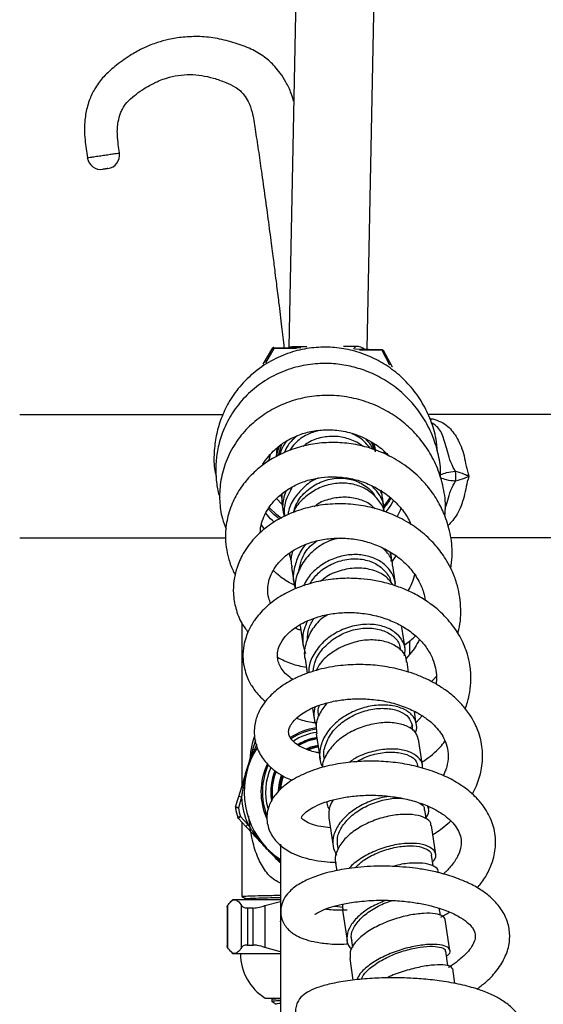
# Model space of a CAD drawing. Units: millimetres. Extents: x -21 to 299, y -283 to 289.
# Drawn here: x 81 to 173, y -4 to 168 of the extents above; entities that cross this region are included whole.
import ezdxf

# ---------------------------------------------------------------- set-up
doc = ezdxf.new("R2010")
doc.units = ezdxf.units.MM

msp = doc.modelspace()

# ---------------------------------------------------------------- linework, layer by layer
at = {"color": 7, "linetype": 'Continuous', "lineweight": 25}
for p, q in [((130.52, 225.09), (128.23, 110.8)), ((141.93, 110.46), (144.21, 224.82)), ((123.77, 107.84), (125.47, 110.69)), ((125.47, 110.69), (125.64, 110.59)), ((125.65, 110.79), (125.64, 110.59)), ((125.65, 110.79), (130.32, 110.7)), ((128.23, 110.8), (128.31, 110.74)), ((139.93, 110.95), (137.81, 110.93)), ((139.54, 110.51), (139.93, 110.95)), ((139.66, 110.51), (139.68, 110.51)), ((139.83, 110.51), (144.51, 110.41)), ((144.51, 110.41), (144.51, 110.21)), ((144.68, 110.31), (144.51, 110.21)), ((144.68, 110.31), (146.27, 107.39)), ((123.69, 107.71), (123.69, 107.71)), ((146.28, 107.36), (146.29, 107.36)), ((81.31, 99.07), (116.66, 99.07)), ((152.69, 99.07), (152.69, 99.07)), ((196.33, 99.07), (152.7, 99.07)), ((126.19, 93.24), (126.03, 91.72)), ((126.27, 93.3), (126.1, 91.77)), ((126.98, 93.84), (126.41, 91.96)), ((144.82, 92.7), (144.89, 92.27)), ((124.44, 90.83), (124.91, 91.32)), ((124.91, 91.32), (125.07, 92.17)), ((124.91, 91.32), (124.91, 92.14)), ((128.61, 85.95), (128.7, 86.34)), ((126.84, 85.06), (126.89, 84.74)), ((126.9, 85.11), (127.06, 84.33)), ((127.05, 85.25), (127.06, 83.61)), ((144.89, 82.68), (144.59, 84.69)), ((127.06, 83.62), (127.33, 81.79)), ((124.03, 79.07), (123.48, 79.87)), ((149.38, 80.24), (149.33, 80)), ((81.31, 77.57), (117.23, 77.57)), ((196.33, 77.57), (156.49, 77.57)), ((128.36, 74.9), (128.47, 74.18)), ((146.11, 74.51), (146.03, 75.02)), ((146.91, 74.45), (146.15, 73.35)), ((128.72, 72.46), (129.16, 69.55)), ((146.84, 69.61), (146.38, 72.69)), ((120.05, 62.72), (120.05, 34.25)), ((130.23, 62.3), (130.77, 58.73)), ((148.52, 58.3), (147.97, 62.02)), ((149.35, 57.3), (149.35, 59.66)), ((131.1, 56.47), (131.47, 53.97)), ((149.14, 54.13), (148.87, 55.95)), ((132.38, 47.9), (132.66, 46.01)), ((150.48, 45.13), (150.16, 47.32)), ((151.5, 46.55), (150.45, 45.38)), ((149.91, 44.88), (149.35, 44.42)), ((149.89, 44.02), (149.75, 44.95)), ((133.05, 43.43), (133.71, 38.99)), ((121.99, 40.68), (122.49, 42.35)), ((151.56, 37.92), (150.88, 42.48)), ((122.24, 40.66), (122.45, 40.54)), ((119.53, 32.51), (120.03, 34.19)), ((120.25, 34.06), (120.49, 34.04)), ((118.97, 30.67), (119.53, 32.51)), ((120, 32.37), (119.45, 30.53)), ((120, 32.37), (119.53, 32.51)), ((119.45, 30.53), (118.96, 30.44)), ((119.45, 30.53), (118.97, 30.67)), ((152.18, 28.69), (151.95, 30.19)), ((152.69, 30.33), (152.62, 30.75)), ((119.81, 29), (119.33, 28.86)), ((119.81, 29), (119.45, 28.65)), ((120.76, 27.25), (119.45, 28.65)), ((119.81, 29), (121.13, 27.6)), ((120.05, 28.01), (120.05, 15.07)), ((121.13, 27.6), (120.76, 27.25)), ((135.23, 28.76), (135.96, 23.84)), ((121.96, 25.98), (120.76, 27.25)), ((122.1, 26.2), (122.31, 26.32)), ((153.87, 22.41), (153.12, 27.44)), ((126.8, 24.19), (126.8, 10.63)), ((136.72, 23.83), (136.79, 23.35)), ((136.4, 20.88), (136.6, 19.56)), ((153.41, 20.4), (153.13, 22.25)), ((154.34, 19.21), (154.31, 19.41)), ((118.5, 14.55), (118.08, 14.14)), ((118.5, 14.55), (126.8, 14.55)), ((120.81, 14.69), (120.55, 14.55)), ((124.06, 13.47), (126.8, 14.22)), ((117.47, 13.19), (117.47, 6.44)), ((117.58, 13.47), (117.58, 6.19)), ((120.02, 6.19), (120.02, 13.47)), ((122.03, 13.05), (121.06, 13.05)), ((121.06, 13.05), (121.06, 6.6)), ((122.03, 6.6), (122.03, 13.05)), ((124.06, 13.47), (124.06, 6.19)), ((137.62, 12.7), (138.41, 7.38)), ((138.4, 12.71), (137.79, 12.69)), ((154.69, 11.82), (154.5, 13.1)), ((126.8, 10.63), (126.8, -224.37)), ((156.36, 5.68), (155.55, 11.08)), ((139.17, 7.39), (139.35, 6.19)), ((117.58, 6.19), (117.51, 6.44)), ((118.07, 5.54), (118.5, 5.1)), ((121.06, 6.6), (122.03, 6.6)), ((126.8, 5.45), (124.06, 6.19)), ((156, 3.04), (155.62, 5.56)), ((126.8, 5.1), (118.5, 5.1)), ((138.88, 4.24), (139.44, 0.48)), ((157.22, -0.11), (156.83, 2.5)), ((124.12, -2.65), (126.8, -2.65)), ((125.3, -2.88), (125.3, -3.3))]:
    msp.add_line(p, q, dxfattribs=at)
at = {"color": 8, "linetype": 'Continuous', "lineweight": 25}
for p, q in [((125.64, 110.59), (124.16, 108.1)), ((129.61, 110.51), (125.64, 110.59)), ((144.51, 110.21), (140.59, 110.29)), ((145.89, 107.67), (144.51, 110.21)), ((152.96, 98.4), (153.36, 98.32)), ((126.13, 84.42), (127.02, 83.48))]:
    msp.add_line(p, q, dxfattribs=at)
at = {"color": 7, "linetype": 'Continuous', "lineweight": 25, "flags": 128}
for points in [[(145.93, 84.67), (145.48, 84), (144.83, 83.16)], [(126.95, 80.96), (126.14, 81.59), (124.83, 82.86)], [(129.85, 41.56), (131.43, 42.3), (133.16, 42.75)], [(131.33, 40.83), (132.08, 41.13), (133.35, 41.44)], [(133.36, 41.24), (132.96, 41.16), (131.5, 40.69)], [(126.45, 33.47), (126.62, 34.95), (126.98, 36.21)], [(126.8, 21.47), (125.99, 22.06), (124.33, 23.56)]]:
    msp.add_lwpolyline(points, dxfattribs=at)
at = {"color": 8, "linetype": 'Continuous', "lineweight": 25, "flags": 128}
for points in [[(133.18, 42.56), (131.5, 42.12), (130.08, 41.46)], [(136.09, 13.37), (136.81, 13.31), (137.71, 13.2)], [(126.8, 10.63), (126.85, 10.93), (126.95, 11.17)]]:
    msp.add_lwpolyline(points, dxfattribs=at)
at = {"color": 7, "linetype": 'Continuous', "lineweight": 25}
for centre, radius, start, end in [((96.35, 144.33), 2.4, 278.4725, 8.3727), ((95.48, 144.2), 2.4, 188.6641, 278.4733), ((125.64, 110.59), 0.2, 88.854, 149.185), ((144.51, 110.21), 0.2, 28.5229, 88.854), ((139.95, 88.32), 17.41, 357.1516, 2.8484), ((134.7, 33.3), 10.5, 98.5841, 122.4803), ((134.7, 33.3), 9.6, 99.3326, 120.3036), ((134.7, 33.3), 14.22, 147.4371, 223.2236), ((122.1, 40.3), 0.389, 67.7095, 106.3361), ((134.7, 33.3), 7.9, 99.1261, 111.9792), ((134.7, 33.3), 10.5, 156.1648, 195.8202), ((134.7, 33.3), 9.6, 157.5752, 188.7288), ((134.7, 33.3), 9.57, 157.4246, 188.6431), ((134.7, 33.3), 8.05, 159.3891, 176.7334), ((134.7, 33.3), 7.9, 159.8042, 176.6222), ((120.33, 34.44), 0.389, 220.111, 258.7376), ((134.7, 33.3), 14.72, 183.64, 202.8071), ((119.45, 30.53), 0.5, 163.2236, 190.3097), ((134.7, 33.3), 16, 190.3097, 196.1374), ((134.7, 33.3), 15.5, 190.3097, 196.1374), ((119.81, 29), 0.5, 196.1374, 223.2236), ((122.34, 25.89), 0.389, 127.7095, 166.3361), ((128.96, 5.1), 9.13, 180, 238.0464)]:
    msp.add_arc(centre, radius, start, end, dxfattribs=at)
at = {"color": 8, "linetype": 'Continuous', "lineweight": 25}
for centre, radius, start, end in [((152.14, 102.08), 3.96, 281.1894, 288.0792), ((134.7, 33.3), 11.31, 98.5543, 123.1499), ((134.7, 33.3), 11.06, 98.5979, 123.0228), ((134.7, 33.3), 11.31, 154.636, 204.5537), ((134.7, 33.3), 11.06, 155.1612, 201.4177), ((134.7, 33.3), 9.37, 158.0448, 186.8647), ((126.54, 21.39), 0.353, 279.5385, 316.8477)]:
    msp.add_arc(centre, radius, start, end, dxfattribs=at)
at = {"color": 7, "linetype": 'Continuous', "lineweight": 25}
msp.add_ellipse((134.97, 105.44), major_axis=(6.65, 4.81), ratio=0.402772, start_param=0.090719, end_param=0.490444, dxfattribs=at)
for points, knots in [([(129.09, 153.71), (128.96, 154.17), (128.62, 155.34), (127.81, 156.97), (126.84, 158.54), (125.61, 160.04), (123.9, 161.55), (121.56, 162.93), (118.78, 163.87), (115.85, 164.67), (112.78, 165.02), (109.87, 164.9), (107.42, 164.51), (105.61, 164.02), (104.04, 163.46), (102.45, 162.76), (100.31, 161.55), (98.07, 159.92), (96, 158.12), (94.57, 156.21), (93.63, 154.41), (93.01, 152.53), (92.68, 150.74), (92.56, 148.75), (92.73, 146.53), (92.97, 144.87), (93.12, 143.84)], [0, 0, 0, 0, 0.02196, 0.056651, 0.086483, 0.111058, 0.153259, 0.202722, 0.258704, 0.321359, 0.381405, 0.438365, 0.491064, 0.534158, 0.558716, 0.593417, 0.640171, 0.704008, 0.753527, 0.796797, 0.833347, 0.857183, 0.896364, 0.921976, 0.951537, 1, 1, 1, 1]), ([(98.73, 144.68), (98.65, 145.17), (98.5, 146.2), (98.33, 147.66), (98.34, 149), (98.5, 150.29), (98.81, 151.42), (99.31, 152.56), (100.07, 153.62), (101.28, 154.66), (102.64, 155.66), (103.83, 156.39), (104.81, 156.9), (105.78, 157.33), (107.16, 157.83), (109.05, 158.26), (111.07, 158.39), (113.02, 158.21), (115.1, 157.76), (117.11, 157.04), (118.71, 156.31), (119.75, 155.59), (120.49, 154.76), (121.27, 153.54), (122.01, 151.51), (122.39, 148.6), (122.94, 145.18), (123.5, 141.24), (124.09, 137.05), (124.59, 133.36), (124.97, 130.5), (125.23, 128.52), (125.46, 126.78), (125.65, 125.25), (125.86, 123.63), (126.13, 121.43), (126.52, 118.27), (126.96, 114.58), (127.26, 111.96), (127.41, 110.75)], [0, 0, 0, 0, 0.0167916, 0.0351776, 0.0493651, 0.0617926, 0.0805245, 0.0912669, 0.1122266, 0.1414753, 0.1694278, 0.1939433, 0.2109061, 0.2261672, 0.247033, 0.2810242, 0.3194097, 0.3577886, 0.3957133, 0.4331057, 0.4630277, 0.4813562, 0.4950662, 0.5132514, 0.5364577, 0.5701911, 0.6109833, 0.6532016, 0.7036816, 0.7530727, 0.7781767, 0.8006179, 0.8202469, 0.8369659, 0.8524779, 0.8749651, 0.9116824, 0.9591258, 1, 1, 1, 1]), ([(96.7, 141.95), (96.7, 141.95), (96.7, 141.95), (96.66, 141.95), (96.57, 141.94), (96.45, 141.92), (96.3, 141.89), (96.15, 141.87), (96.03, 141.85), (95.94, 141.84), (95.87, 141.83), (95.83, 141.82), (95.83, 141.83), (95.84, 141.83)], [0, 0, 0, 0, 0.0403877, 0.1516389, 0.2575088, 0.3700462, 0.4779415, 0.5889368, 0.6982903, 0.7514553, 0.8574814, 0.9635211, 1, 1, 1, 1]), ([(154.17, 92.64), (154.11, 93.36), (153.96, 95.21), (153.08, 98.08), (151.62, 101.13), (149.66, 103.88), (147.29, 106.25), (144.59, 108.15), (141.68, 109.56), (138.62, 110.48), (135.44, 110.89), (132.16, 110.77), (128.8, 110.07), (125.44, 108.7), (122.31, 106.65), (119.69, 104.08), (117.74, 101.29), (116.43, 98.51), (115.59, 95.71), (115.18, 92.76), (115.15, 90.24), (115.47, 88.77), (115.57, 88.33)], [0, 0, 0, 0, 0.034366, 0.087451, 0.140517, 0.19356, 0.246528, 0.298538, 0.349245, 0.399424, 0.449992, 0.501189, 0.555278, 0.612814, 0.673796, 0.733663, 0.787784, 0.836164, 0.880526, 0.927783, 0.978664, 1, 1, 1, 1]), ([(131.39, 110.9), (130.98, 110.9), (129.8, 110.89), (128.68, 110.86), (128.06, 110.83), (128.25, 110.8), (128.27, 110.8)], [0, 0, 0, 0, 0.1993973, 0.5859249, 0.9724524, 1, 1, 1, 1]), ([(154.71, 88.04), (154.72, 88.4), (154.78, 89.86), (154.32, 92.41), (153.32, 95.59), (151.77, 98.55), (149.78, 101.22), (147.37, 103.52), (144.67, 105.36), (141.84, 106.7), (138.96, 107.57), (135.98, 108.01), (132.78, 107.99), (129.38, 107.4), (126, 106.15), (122.89, 104.26), (120.23, 101.87), (118.12, 99.08), (116.66, 96.1), (115.82, 93.21), (115.52, 90.84), (115.49, 88.9), (115.65, 87.08), (115.88, 85.61), (116.17, 84.73), (116.22, 84.58)], [0, 0, 0, 0, 0.015807, 0.065386, 0.114931, 0.164427, 0.21386, 0.263225, 0.312451, 0.359398, 0.403113, 0.446608, 0.494517, 0.546894, 0.602512, 0.657851, 0.712683, 0.766988, 0.819498, 0.866286, 0.907057, 0.930909, 0.956664, 0.992543, 1, 1, 1, 1]), ([(155.48, 81.39), (155.52, 81.98), (155.67, 83.77), (155.19, 86.75), (154.12, 90.09), (152.53, 93.03), (150.58, 95.58), (148.28, 97.78), (145.59, 99.64), (142.54, 101.11), (139.2, 102.09), (135.74, 102.49), (132.3, 102.32), (129.02, 101.6), (125.99, 100.38), (123.22, 98.68), (120.7, 96.47), (118.58, 93.71), (117.07, 90.57), (116.24, 87.29), (116.11, 84.06), (116.46, 81.3), (117.09, 79.71), (117.34, 79.09)], [0, 0, 0, 0, 0.025641, 0.078617, 0.130278, 0.1782, 0.223572, 0.268716, 0.315282, 0.364294, 0.414302, 0.464493, 0.514586, 0.563563, 0.611362, 0.658898, 0.709229, 0.762614, 0.817875, 0.870528, 0.920116, 0.969029, 1, 1, 1, 1]), ([(153.36, 98.32), (153.85, 98.16), (154.83, 97.84), (156.31, 96.84), (157.72, 94.99), (158.75, 92.47), (159.15, 90.1), (159.5, 88.91), (159.67, 88.32)], [0, 0, 0, 0, 0.129663, 0.259503, 0.493134, 0.745736, 0.873165, 1, 1, 1, 1]), ([(123.63, 90.19), (123.66, 90.26), (123.93, 90.85), (124.68, 91.78), (125.89, 93.09), (127.48, 94.31), (129.5, 95.39), (131.8, 96.13), (134.32, 96.47), (137.09, 96.37), (140.06, 95.67), (142.83, 94.3), (144.75, 92.95), (145.54, 92.03), (145.71, 91.83)], [0, 0, 0, 0, 0.010636, 0.086029, 0.151449, 0.237293, 0.332537, 0.426473, 0.521043, 0.625092, 0.73968, 0.862132, 0.97092, 1, 1, 1, 1]), ([(133.47, 96.28), (132.77, 96.07), (131.27, 95.61), (129.49, 94.34), (128.69, 93.21), (128.38, 92.78)], [0, 0, 0, 0, 0.345627, 0.750791, 1, 1, 1, 1]), ([(127.79, 94.4), (127.38, 93.78), (126.89, 93.05), (126.74, 92.21), (126.72, 92.09)], [0, 0, 0, 0, 0.855206, 1, 1, 1, 1]), ([(129.68, 95.37), (129.1, 94.86), (128.16, 94.01), (127.64, 92.85), (127.44, 92.39)], [0, 0, 0, 0, 0.60333, 1, 1, 1, 1]), ([(141.08, 93.54), (141.08, 93.54), (140.53, 94.12), (138.96, 94.79), (136.55, 95.39), (134.01, 95.15), (131.99, 94.51), (131.03, 93.75), (130.75, 93.52)], [0, 0, 0, 0, 0.000874, 0.225813, 0.451202, 0.677073, 0.903398, 1, 1, 1, 1]), ([(142.43, 93.2), (141.95, 93.8), (141.1, 94.87), (139.85, 95.47), (139.29, 95.74)], [0, 0, 0, 0, 0.556876, 1, 1, 1, 1]), ([(142.92, 92.99), (142.9, 93.07), (142.67, 93.74), (142.16, 94.27), (141.71, 94.74)], [0, 0, 0, 0, 0.113591, 1, 1, 1, 1]), ([(156.5, 72.26), (156.6, 72.94), (156.88, 74.82), (156.57, 77.91), (155.69, 81.12), (154.55, 83.48), (153.48, 85.21), (152.38, 86.69), (150.65, 88.57), (148.21, 90.54), (145.14, 92.26), (141.97, 93.44), (138.78, 94.09), (135.59, 94.27), (132.41, 94), (129.3, 93.26), (126.4, 92.04), (123.83, 90.46), (121.66, 88.58), (119.85, 86.41), (118.41, 83.87), (117.44, 81), (117.13, 78.28), (117.29, 75.95), (117.71, 73.96), (118.25, 72.34), (118.75, 71.42), (118.91, 71.14)], [0, 0, 0, 0, 0.0294316, 0.0815213, 0.1320313, 0.1717702, 0.1929926, 0.2185484, 0.2496319, 0.3006006, 0.3490183, 0.3950417, 0.4397062, 0.4832649, 0.5273528, 0.5725802, 0.618257, 0.6623525, 0.7047272, 0.7462898, 0.7909719, 0.8392216, 0.8881639, 0.9197039, 0.950359, 0.9847646, 1, 1, 1, 1]), ([(126.6, 93.55), (126.41, 93.1), (126.16, 92.54), (126.18, 91.94), (126.18, 91.82)], [0, 0, 0, 0, 0.7975843, 1, 1, 1, 1]), ([(143.13, 92.92), (143.04, 93.34), (142.92, 93.85), (142.6, 94.26), (142.54, 94.34)], [0, 0, 0, 0, 0.816011, 1, 1, 1, 1]), ([(143.23, 92.88), (143.19, 93.25), (143.13, 93.72), (142.88, 94.11), (142.83, 94.2)], [0, 0, 0, 0, 0.777784, 1, 1, 1, 1]), ([(143.3, 92.74), (143.3, 93.16), (143.3, 93.6), (143.13, 93.99), (143.12, 94)], [0, 0, 0, 0, 0.971846, 1, 1, 1, 1]), ([(143.36, 92.58), (143.37, 92.72), (143.38, 93.07), (143.26, 93.39), (143.18, 93.59)], [0, 0, 0, 0, 0.397834, 1, 1, 1, 1]), ([(123.28, 78.41), (123.29, 78.73), (123.31, 79.56), (123.72, 80.88), (124.46, 82.46), (125.62, 84.05), (127.29, 85.56), (129.3, 86.79), (131.52, 87.66), (133.86, 88.15), (136.27, 88.27), (138.75, 88.03), (141.23, 87.38), (143.63, 86.3), (145.84, 84.83), (147.69, 83), (148.94, 81.31), (149.41, 80.21), (149.56, 79.86)], [0, 0, 0, 0, 0.034709, 0.091371, 0.1469, 0.214715, 0.285769, 0.356554, 0.424586, 0.489067, 0.553274, 0.619167, 0.686595, 0.75601, 0.827205, 0.898921, 0.968084, 1, 1, 1, 1]), ([(133.41, 87.99), (133.37, 87.98), (132.52, 87.73), (131.04, 86.64), (129.31, 84.76), (128.29, 82.97), (128.12, 81.86), (128.08, 81.59)], [0, 0, 0, 0, 0.012742, 0.309346, 0.606397, 0.903753, 1, 1, 1, 1]), ([(129.16, 82.28), (129.3, 82.73), (129.72, 84.07), (131.34, 85.88), (133.73, 87.43), (136.46, 88.11), (139.19, 87.91), (141.5, 86.81), (142.92, 85.64), (143.25, 84.82), (143.29, 84.73)], [0, 0, 0, 0, 0.076248, 0.228952, 0.381172, 0.532698, 0.683431, 0.833375, 0.982628, 1, 1, 1, 1]), ([(157.34, 89.18), (157.85, 89.04), (158.5, 88.86), (159.2, 88.56), (159.46, 88.44), (159.6, 88.36), (159.67, 88.32), (159.67, 88.32)], [0, 0, 0, 0, 0.643508, 0.816929, 0.904143, 0.99162, 1, 1, 1, 1]), ([(159.67, 88.32), (159.67, 88.31), (159.6, 88.27), (159.46, 88.2), (159.2, 88.07), (158.5, 87.78), (157.85, 87.6), (157.34, 87.45)], [0, 0, 0, 0, 0.00838, 0.095857, 0.183071, 0.356492, 1, 1, 1, 1]), ([(128.85, 86.43), (128.51, 85.82), (127.74, 84.48), (127.34, 82.67), (127.49, 81.59), (127.52, 81.35)], [0, 0, 0, 0, 0.387464, 0.86054, 1, 1, 1, 1]), ([(144.86, 82.19), (144.85, 82.25), (144.74, 83.01), (143.85, 84.32), (142.24, 85.87), (140.08, 86.87), (137.64, 87.23), (135.11, 86.92), (132.69, 85.95), (130.66, 84.37), (129.4, 82.95), (129.06, 82.06), (129.02, 81.95)], [0, 0, 0, 0, 0.009948, 0.131484, 0.253078, 0.374718, 0.496393, 0.618083, 0.739772, 0.86144, 0.98307, 1, 1, 1, 1]), ([(144.86, 82.19), (144.85, 82.49), (144.85, 83.53), (144.17, 85.12), (143.21, 86.14), (142.77, 86.61)], [0, 0, 0, 0, 0.1782644, 0.6234157, 1, 1, 1, 1]), ([(144.44, 85.3), (144.45, 85.38), (144.47, 85.58), (144.4, 85.77), (144.36, 85.89)], [0, 0, 0, 0, 0.388549, 1, 1, 1, 1]), ([(127.72, 85.74), (127.57, 85.28), (127.16, 84), (127.11, 82.43), (127.42, 81.47), (127.47, 81.32)], [0, 0, 0, 0, 0.323893, 0.893912, 1, 1, 1, 1]), ([(143.3, 82.64), (143.04, 82.89), (142.27, 83.66), (140.42, 84.41), (138, 84.79), (135.49, 84.42), (133.64, 83.79), (132.82, 83.13), (132.67, 83.01)], [0, 0, 0, 0, 0.101444, 0.313627, 0.526246, 0.73931, 0.952808, 1, 1, 1, 1]), ([(144.53, 84.69), (144.54, 84.83), (144.54, 85.22), (144.36, 85.57), (144.24, 85.8)], [0, 0, 0, 0, 0.3487869, 1, 1, 1, 1]), ([(146.06, 84.5), (145.91, 84.23), (145.58, 83.64), (145.11, 83.16), (144.86, 82.89)], [0, 0, 0, 0, 0.457901, 1, 1, 1, 1]), ([(157.72, 60.9), (157.78, 61.13), (158.23, 62.68), (158.31, 65.01), (158.03, 67.72), (157.54, 69.81), (156.79, 71.76), (155.9, 73.45), (154.77, 75.19), (153.09, 77.2), (150.6, 79.34), (147.66, 81.12), (144.51, 82.42), (141.18, 83.25), (137.67, 83.59), (134.12, 83.41), (130.72, 82.7), (127.57, 81.49), (124.68, 79.79), (122.15, 77.58), (120.27, 75.01), (119.14, 72.47), (118.61, 70.1), (118.51, 67.74), (118.95, 65.22), (119.8, 62.92), (120.75, 61.65), (121.13, 61.15)], [0, 0, 0, 0, 0.009895, 0.068466, 0.097794, 0.126782, 0.160046, 0.18596, 0.207509, 0.247205, 0.294848, 0.341173, 0.385053, 0.42982, 0.476601, 0.52435, 0.571239, 0.617337, 0.664738, 0.714755, 0.766512, 0.811132, 0.846604, 0.882939, 0.925046, 0.970424, 1, 1, 1, 1]), ([(126.68, 80.85), (126.53, 80.96), (125.97, 81.35), (125.29, 81.95), (124.84, 82.5), (124.7, 82.67)], [0, 0, 0, 0, 0.202093, 0.760889, 1, 1, 1, 1]), ([(146.48, 84.08), (146.43, 83.99), (146.1, 83.36), (145.65, 82.67), (145.17, 82.16), (145.1, 82.09)], [0, 0, 0, 0, 0.130194, 0.880373, 1, 1, 1, 1]), ([(147.8, 82.73), (147.61, 82.24), (147.41, 81.73), (147.12, 81.27), (147.12, 81.25)], [0, 0, 0, 0, 0.9767, 1, 1, 1, 1]), ([(125.75, 80.31), (125.62, 80.41), (125.06, 80.87), (124.6, 81.45), (124.25, 81.89)], [0, 0, 0, 0, 0.218378, 1, 1, 1, 1]), ([(125.12, 66.11), (124.98, 66.44), (124.62, 67.27), (124.52, 68.59), (124.7, 69.98), (125.14, 71.26), (125.9, 72.59), (127.07, 73.97), (128.67, 75.22), (130.57, 76.25), (132.74, 77.03), (135.18, 77.5), (137.8, 77.59), (140.42, 77.3), (142.96, 76.62), (145.39, 75.54), (147.65, 74.05), (149.56, 72.2), (150.93, 70.15), (151.75, 68.31), (151.96, 67.17), (152.04, 66.71)], [0, 0, 0, 0, 0.037073, 0.094924, 0.143696, 0.185416, 0.233048, 0.288238, 0.342814, 0.395195, 0.448514, 0.504227, 0.56159, 0.617958, 0.672992, 0.729343, 0.789414, 0.852547, 0.911998, 0.96498, 1, 1, 1, 1]), ([(137.25, 77.5), (136.84, 77.44), (135.5, 77.24), (133.37, 76.08), (131.19, 74.16), (129.83, 71.72), (129.23, 69.81), (129.39, 68.82), (129.41, 68.72)], [0, 0, 0, 0, 0.0956203, 0.314983, 0.5343479, 0.7535859, 0.9727367, 1, 1, 1, 1]), ([(131.24, 76.43), (131.22, 76.41), (130.56, 75.82), (129.75, 74.24), (129.04, 71.89), (128.96, 69.95), (129.32, 68.95), (129.4, 68.71)], [0, 0, 0, 0, 0.0101145, 0.309702, 0.6094834, 0.9092793, 1, 1, 1, 1]), ([(130.02, 71.84), (130.14, 72.49), (130.42, 74.03), (131.58, 75.88), (132.72, 76.74), (133.12, 77.04)], [0, 0, 0, 0, 0.32473, 0.768982, 1, 1, 1, 1]), ([(146.34, 72.69), (146.34, 72.76), (146.37, 73.56), (145.79, 74.73), (144.88, 75.53), (144.55, 75.82)], [0, 0, 0, 0, 0.05631, 0.659464, 1, 1, 1, 1]), ([(144.9, 75.68), (144.98, 75.6), (145.09, 75.48), (145.1, 75.32), (145.11, 75.28)], [0, 0, 0, 0, 0.727561, 1, 1, 1, 1]), ([(128.39, 74.92), (128.39, 74.92), (128.35, 74.44), (128.52, 73.99), (128.68, 73.53)], [0, 0, 0, 0, 0.00729, 1, 1, 1, 1]), ([(128.89, 75.28), (128.72, 74.59), (128.5, 73.64), (128.75, 72.72), (128.82, 72.47)], [0, 0, 0, 0, 0.723614, 1, 1, 1, 1]), ([(146.79, 69.2), (146.79, 69.48), (146.8, 70.42), (146.03, 71.87), (144.6, 73.34), (142.59, 74.33), (140.24, 74.76), (137.73, 74.55), (135.26, 73.72), (133.1, 72.3), (131.54, 70.74), (131.01, 69.6), (130.83, 69.21)], [0, 0, 0, 0, 0.04888, 0.159715, 0.270682, 0.381836, 0.493207, 0.604815, 0.716653, 0.828698, 0.940909, 1, 1, 1, 1]), ([(131.89, 69.58), (132.35, 70.22), (133.34, 71.62), (135.67, 73.11), (138.36, 73.96), (141.06, 73.97), (143.46, 73.2), (145.14, 71.76), (146.01, 70.53), (146.02, 69.84), (146.02, 69.84)], [0, 0, 0, 0, 0.126835, 0.274038, 0.420581, 0.566358, 0.711371, 0.85571, 0.999519, 1, 1, 1, 1]), ([(146.08, 73.51), (146.12, 73.77), (146.21, 74.32), (146, 74.84), (145.89, 75.12)], [0, 0, 0, 0, 0.458598, 1, 1, 1, 1]), ([(146.44, 69.38), (146.03, 69.91), (145.19, 71.01), (143, 72.04), (140.35, 72.45), (137.53, 72.04), (135.22, 71.2), (134.15, 70.29), (133.8, 70)], [0, 0, 0, 0, 0.1706666, 0.3559586, 0.5413626, 0.7267694, 0.9121945, 1, 1, 1, 1]), ([(159.02, 47.76), (159.16, 48.16), (159.5, 49.11), (159.87, 50.84), (160.07, 53), (159.91, 55.22), (159.47, 57.16), (158.91, 58.74), (158.05, 60.56), (156.58, 62.8), (154.48, 64.97), (152.22, 66.66), (150.16, 67.86), (147.95, 68.86), (145.62, 69.64), (143.2, 70.18), (140.69, 70.49), (138.14, 70.57), (135.23, 70.36), (132.29, 69.78), (129.32, 68.76), (126.55, 67.34), (124.09, 65.46), (122.32, 63.41), (121.32, 61.67), (120.72, 60.18), (120.33, 58.66), (120.2, 56.92), (120.39, 55.23), (120.78, 53.83), (121.25, 52.7), (121.75, 51.8), (122.33, 50.94), (123.09, 50.01), (123.79, 49.38), (124.17, 49.05)], [0, 0, 0, 0, 0.0175704, 0.0426459, 0.0746765, 0.1095761, 0.1379396, 0.1594104, 0.1809929, 0.2230204, 0.2711759, 0.3031244, 0.3349321, 0.3637188, 0.3963139, 0.4280255, 0.4570451, 0.4914109, 0.5242716, 0.5682867, 0.6076296, 0.650454, 0.698036, 0.7422032, 0.775675, 0.7946865, 0.8201915, 0.8528321, 0.8805263, 0.9047228, 0.9247641, 0.9406642, 0.9548259, 0.9756226, 1, 1, 1, 1]), ([(129.14, 69.39), (128.97, 69.46), (128.4, 69.7), (127.57, 70.22), (126.55, 70.99), (125.87, 71.55), (125.59, 71.93), (125.58, 71.94)], [0, 0, 0, 0, 0.1138217, 0.4007319, 0.6513474, 0.9936273, 1, 1, 1, 1]), ([(150.18, 71.13), (150.03, 70.61), (149.75, 69.64), (149.25, 68.75), (149.02, 68.33)], [0, 0, 0, 0, 0.540121, 1, 1, 1, 1]), ([(128.98, 52.88), (128.59, 53.16), (127.82, 53.71), (126.78, 54.93), (126.27, 56.19), (126.23, 57.57), (126.59, 58.91), (127.38, 60.15), (128.35, 61.15), (129.34, 61.95), (130.52, 62.68), (132.09, 63.4), (133.94, 64.02), (136.29, 64.48), (139, 64.63), (141.81, 64.39), (144.51, 63.77), (146.93, 62.82), (149.06, 61.6), (150.93, 60.1), (152.39, 58.37), (153.36, 56.58), (153.87, 54.92), (154.06, 53.45), (153.97, 52.51), (153.93, 52.1)], [0, 0, 0, 0, 0.039734, 0.077353, 0.154464, 0.196715, 0.246209, 0.303529, 0.334095, 0.360741, 0.400615, 0.429962, 0.468858, 0.514987, 0.563371, 0.613709, 0.662575, 0.708876, 0.753182, 0.7999, 0.849669, 0.89549, 0.93442, 0.970768, 1, 1, 1, 1]), ([(135.02, 64.18), (134.68, 63.96), (133.52, 63.24), (132.09, 61.44), (131.12, 59.04), (130.83, 57.29), (131.1, 56.49), (131.11, 56.48)], [0, 0, 0, 0, 0.123027, 0.414124, 0.705015, 0.995805, 1, 1, 1, 1]), ([(131.52, 59.75), (131.54, 60.45), (131.57, 61.77), (132.3, 62.97), (132.64, 63.55)], [0, 0, 0, 0, 0.524518, 1, 1, 1, 1]), ([(130.36, 61.47), (130.15, 61.54), (129.79, 61.66), (129.48, 61.83), (129.35, 61.91)], [0, 0, 0, 0, 0.57116, 1, 1, 1, 1]), ([(131.53, 63.12), (131.3, 62.62), (130.73, 61.39), (130.56, 59.4), (130.96, 58.05), (131.14, 57.44)], [0, 0, 0, 0, 0.271886, 0.669893, 1, 1, 1, 1]), ([(148.42, 57.01), (148.49, 57.4), (148.65, 58.37), (148.08, 59.82), (146.85, 61.18), (144.95, 62.18), (142.49, 62.62), (139.68, 62.37), (136.91, 61.39), (134.48, 59.76), (132.69, 57.62), (131.73, 55.62), (131.74, 54.42), (131.74, 54.06)], [0, 0, 0, 0, 0.062231, 0.153185, 0.244236, 0.335426, 0.438133, 0.541071, 0.644267, 0.74765, 0.851222, 0.954866, 1, 1, 1, 1]), ([(132.48, 54.3), (132.6, 54.98), (132.86, 56.48), (134.34, 58.6), (136.51, 60.39), (139.13, 61.55), (141.85, 61.97), (144.37, 61.66), (146.34, 60.67), (147.55, 59.37), (147.66, 58.38), (147.7, 57.98)], [0, 0, 0, 0, 0.098205, 0.217539, 0.336597, 0.455179, 0.573164, 0.690521, 0.8073, 0.923601, 1, 1, 1, 1]), ([(148.43, 58.93), (148.49, 58.97), (149.19, 59.42), (149.79, 59.98), (150.33, 60.49)], [0, 0, 0, 0, 0.094652, 1, 1, 1, 1]), ([(148.76, 55.94), (148.76, 56.15), (148.75, 56.96), (147.79, 58.17), (146, 59.31), (143.55, 59.86), (140.79, 59.74), (137.98, 58.92), (135.47, 57.47), (133.74, 55.92), (133.21, 54.83), (133.05, 54.5)], [0, 0, 0, 0, 0.046043, 0.174512, 0.303072, 0.431654, 0.560305, 0.688937, 0.817579, 0.946174, 1, 1, 1, 1]), ([(151.02, 59.86), (150.91, 59.62), (150.58, 58.96), (149.85, 57.83), (149.12, 57), (148.72, 56.54)], [0, 0, 0, 0, 0.204848, 0.558405, 1, 1, 1, 1]), ([(126.3, 56.76), (126.69, 56.55), (127.83, 55.95), (129.52, 55.35), (130.86, 55.13), (131.31, 55.05)], [0, 0, 0, 0, 0.260266, 0.74915, 1, 1, 1, 1]), ([(160.21, 32.89), (160.3, 33.03), (160.67, 33.62), (161.11, 34.69), (161.59, 36.07), (161.91, 37.52), (162.08, 39.11), (162.03, 40.78), (161.76, 42.43), (161.3, 43.9), (160.66, 45.36), (159.77, 46.9), (158.45, 48.58), (156.84, 50.12), (155.25, 51.3), (153.79, 52.21), (152.24, 53.01), (150.04, 53.94), (147.16, 54.81), (143.76, 55.38), (140.29, 55.56), (136.66, 55.32), (133.57, 54.69), (131.12, 53.88), (129.21, 53.06), (127.51, 52.1), (126.17, 51.11), (125.11, 50.16), (124.09, 49.03), (123.08, 47.5), (122.31, 45.49), (122.11, 43.1), (122.72, 40.65), (123.83, 38.87), (125.03, 37.62), (126.19, 36.69), (127.46, 35.88), (128.44, 35.49), (128.83, 35.34)], [0, 0, 0, 0, 0.006491, 0.02804, 0.048091, 0.067425, 0.090522, 0.115963, 0.138251, 0.162156, 0.18136, 0.20576, 0.236642, 0.268656, 0.294002, 0.313185, 0.333971, 0.359139, 0.401014, 0.441325, 0.480519, 0.523297, 0.570908, 0.596616, 0.623204, 0.654362, 0.679303, 0.697978, 0.720482, 0.749508, 0.78509, 0.825921, 0.869399, 0.910051, 0.930045, 0.953887, 0.982057, 1, 1, 1, 1]), ([(153.13, 52.52), (153.3, 52.69), (153.62, 53), (153.87, 53.34), (153.99, 53.5)], [0, 0, 0, 0, 0.555747, 1, 1, 1, 1]), ([(133.54, 40.1), (133.33, 40.14), (132.7, 40.25), (131.75, 40.54), (130.48, 41.04), (129.33, 41.75), (128.55, 42.58), (128.25, 43.28), (128.19, 43.84), (128.33, 44.52), (128.77, 45.3), (129.5, 46.11), (130.48, 46.9), (131.75, 47.67), (133.4, 48.39), (135.45, 49), (137.8, 49.42), (140.36, 49.58), (143.06, 49.45), (145.86, 48.98), (148.52, 48.16), (150.75, 47.1), (152.43, 46), (153.64, 44.94), (154.57, 43.86), (155.34, 42.65), (155.92, 41.18), (156.13, 39.52), (155.92, 38.06), (155.56, 36.97), (155.35, 36.44), (155.19, 36.16), (155.17, 36.11)], [0, 0, 0, 0, 0.012122, 0.036481, 0.063579, 0.109062, 0.153467, 0.193115, 0.22951, 0.266182, 0.303357, 0.337978, 0.369072, 0.399243, 0.433884, 0.471997, 0.510562, 0.549429, 0.58997, 0.632648, 0.67725, 0.718558, 0.752907, 0.781709, 0.810183, 0.839721, 0.876257, 0.920814, 0.963237, 0.980782, 0.996797, 1, 1, 1, 1]), ([(132.81, 48.09), (132.7, 47.6), (132.45, 46.47), (132.83, 45.4), (133.05, 44.79)], [0, 0, 0, 0, 0.432667, 1, 1, 1, 1]), ([(134.89, 48.79), (134.42, 48.16), (133.41, 46.84), (132.86, 44.94), (133.08, 43.82), (133.16, 43.44)], [0, 0, 0, 0, 0.375726, 0.788229, 1, 1, 1, 1]), ([(133.48, 46.45), (133.4, 46.96), (133.29, 47.62), (133.56, 48.26), (133.63, 48.41)], [0, 0, 0, 0, 0.769517, 1, 1, 1, 1]), ([(150.32, 43.67), (150.32, 43.68), (150.67, 44.21), (150.54, 45.34), (149.82, 46.81), (148.16, 47.91), (145.88, 48.49), (143.17, 48.45), (140.36, 47.76), (137.73, 46.45), (135.56, 44.64), (134.09, 42.47), (133.55, 40.17), (133.61, 38.48), (134.09, 37.73), (134.14, 37.64)], [0, 0, 0, 0, 0.000953, 0.089941, 0.179011, 0.268183, 0.357544, 0.447102, 0.536873, 0.626851, 0.716976, 0.807236, 0.897524, 0.987817, 1, 1, 1, 1]), ([(134.53, 38.98), (134.49, 39.09), (134.21, 39.91), (134.6, 41.6), (135.73, 43.79), (137.71, 45.68), (140.2, 47.06), (142.91, 47.83), (145.53, 47.94), (147.71, 47.41), (149.27, 46.37), (149.59, 45.42), (149.75, 44.95)], [0, 0, 0, 0, 0.017311, 0.127887, 0.238542, 0.349029, 0.459137, 0.568724, 0.677732, 0.786178, 0.89414, 1, 1, 1, 1]), ([(129.59, 46.15), (130.45, 45.85), (131.53, 45.47), (132.74, 45.4), (132.98, 45.39)], [0, 0, 0, 0, 0.807761, 1, 1, 1, 1]), ([(150.83, 42.47), (150.72, 42.88), (150.48, 43.76), (149.06, 44.77), (146.94, 45.38), (144.32, 45.43), (141.51, 44.86), (138.81, 43.72), (136.47, 42.08), (134.88, 40.09), (134.08, 38.5), (134.14, 37.67), (134.15, 37.55)], [0, 0, 0, 0, 0.096066, 0.206669, 0.317334, 0.428016, 0.538746, 0.649444, 0.760148, 0.870792, 0.981394, 1, 1, 1, 1]), ([(151.47, 38.5), (151.59, 38.58), (152.75, 39.34), (154.19, 40.51), (155.21, 41.77), (155.49, 42.12)], [0, 0, 0, 0, 0.078137, 0.748613, 1, 1, 1, 1]), ([(120.03, 34.19), (120.23, 34.84), (120.49, 35.72), (120.9, 37.08), (121.16, 37.94), (121.55, 39.22), (121.79, 40.03), (121.99, 40.68)], [0, 0, 0, 0, 0.301383, 0.410844, 0.624719, 0.698617, 1, 1, 1, 1]), ([(122.24, 40.66), (122.11, 40.36), (121.75, 39.53), (121.29, 38.24), (120.71, 36.35), (120.43, 34.97), (120.25, 34.06)], [0, 0, 0, 0, 0.14467, 0.390752, 0.596231, 1, 1, 1, 1]), ([(151.51, 37.44), (151.53, 37.54), (151.71, 38.13), (151.12, 39.12), (149.77, 40.19), (147.62, 40.78), (145, 40.82), (142.22, 40.22), (140.01, 39.37), (139, 38.61), (138.73, 38.4)], [0, 0, 0, 0, 0.029677, 0.181387, 0.333279, 0.485462, 0.637952, 0.790841, 0.944039, 1, 1, 1, 1]), ([(139.97, 38.53), (140.7, 38.91), (142.27, 39.72), (144.89, 40.26), (147.39, 40.26), (149.36, 39.68), (150.59, 38.75), (150.7, 37.98), (150.75, 37.65)], [0, 0, 0, 0, 0.157987, 0.33752, 0.516097, 0.693778, 0.870727, 1, 1, 1, 1]), ([(161.1, 16.58), (161.33, 16.83), (162.1, 17.69), (163.08, 19.35), (164.06, 21.73), (164.4, 24.06), (164.24, 26.07), (163.88, 27.58), (163.32, 29), (162.52, 30.4), (161.28, 32.03), (159.43, 33.75), (156.93, 35.37), (154.1, 36.68), (150.99, 37.68), (147.7, 38.34), (144.32, 38.67), (140.8, 38.68), (137.11, 38.3), (134.08, 37.62), (131.86, 36.86), (130.29, 36.18), (128.96, 35.45), (127.88, 34.72), (126.85, 33.87), (125.7, 32.65), (124.64, 30.81), (124.26, 28.46), (124.94, 26), (126.5, 24.06), (128.42, 22.79), (130.39, 21.97), (132.3, 21.45), (134.31, 21.12), (135.78, 21.06), (136.45, 21.03)], [0, 0, 0, 0, 0.012632, 0.043202, 0.075756, 0.11702, 0.14002, 0.160196, 0.182221, 0.203149, 0.226838, 0.264357, 0.300564, 0.336834, 0.373682, 0.410041, 0.445691, 0.482708, 0.523494, 0.568221, 0.591378, 0.612253, 0.636197, 0.655676, 0.67102, 0.69784, 0.732808, 0.771997, 0.813168, 0.853851, 0.893888, 0.92037, 0.946732, 0.975474, 1, 1, 1, 1]), ([(120.25, 34.06), (120.2, 33.73), (120.1, 33.17), (120.03, 32.6), (120, 32.37)], [0, 0, 0, 0, 0.586228, 1, 1, 1, 1]), ([(135.49, 27.06), (134.91, 27.11), (133.61, 27.23), (132.15, 27.67), (130.86, 28.27), (130.38, 28.84), (130.42, 28.73), (130.45, 28.9), (130.74, 29.32), (131.48, 30), (132.74, 30.77), (134.45, 31.49), (136.45, 32.07), (138.74, 32.5), (141.33, 32.74), (144.17, 32.72), (147.08, 32.41), (149.85, 31.81), (152.21, 31), (154.05, 30.11), (155.48, 29.19), (156.66, 28.18), (157.57, 27.06), (158.15, 25.89), (158.37, 24.72), (158.26, 23.4), (157.65, 21.8), (156.63, 20.42), (155.74, 19.48), (155.33, 19.12), (155.18, 18.98)], [0, 0, 0, 0, 0.030718, 0.068914, 0.106728, 0.162874, 0.217825, 0.248973, 0.279889, 0.314901, 0.353365, 0.39018, 0.424647, 0.459434, 0.496678, 0.536066, 0.57625, 0.61686, 0.655299, 0.687014, 0.714386, 0.74523, 0.779773, 0.814698, 0.849208, 0.886131, 0.930767, 0.973268, 0.989864, 1, 1, 1, 1]), ([(134.89, 31.6), (134.89, 31.43), (134.87, 30.92), (135.16, 30.49), (135.35, 30.21)], [0, 0, 0, 0, 0.357173, 1, 1, 1, 1]), ([(135.98, 31.9), (135.76, 31.53), (135.13, 30.49), (135.19, 29.43), (135.23, 28.75)], [0, 0, 0, 0, 0.357792, 1, 1, 1, 1]), ([(145.77, 32.5), (145.21, 32.42), (143.75, 32.21), (141.33, 31.26), (138.91, 29.78), (137.04, 27.92), (135.99, 25.88), (135.77, 23.92), (136.32, 22.8), (136.57, 22.3)], [0, 0, 0, 0, 0.094312, 0.249688, 0.405383, 0.561305, 0.717395, 0.873476, 1, 1, 1, 1]), ([(136.81, 23.77), (136.75, 24.3), (136.61, 25.49), (137.52, 27.42), (139.21, 29.28), (141.56, 30.8), (144.21, 31.81), (146.48, 32.27), (147.59, 32.19), (147.96, 32.16)], [0, 0, 0, 0, 0.1285055, 0.2885072, 0.4484001, 0.6078507, 0.7666128, 0.9245556, 1, 1, 1, 1]), ([(151.1, 31.33), (151.42, 31.1), (151.91, 30.74), (151.87, 30.26), (151.85, 30.09)], [0, 0, 0, 0, 0.647392, 1, 1, 1, 1]), ([(153.01, 27.42), (153.02, 27.56), (153.05, 28.08), (152.14, 28.78), (150.42, 29.35), (148.03, 29.45), (145.3, 29.06), (142.51, 28.16), (139.96, 26.82), (137.91, 25.13), (136.67, 23.26), (136.2, 21.78), (136.44, 21.04), (136.49, 20.89)], [0, 0, 0, 0, 0.03917, 0.1429883, 0.246871, 0.3507983, 0.4547422, 0.5587128, 0.662646, 0.7665767, 0.8704366, 0.9742616, 1, 1, 1, 1]), ([(152.17, 28.74), (152.41, 29.12), (152.88, 29.85), (152.59, 30.52), (152.45, 30.84)], [0, 0, 0, 0, 0.51472, 1, 1, 1, 1]), ([(121.13, 27.6), (121.31, 27.32), (121.63, 26.85), (121.96, 26.39), (122.1, 26.2)], [0, 0, 0, 0, 0.586385, 1, 1, 1, 1]), ([(153.35, 25.85), (153.55, 25.97), (154.13, 26.32), (155.09, 27.05), (155.96, 27.74), (156.42, 28.19), (156.5, 28.27)], [0, 0, 0, 0, 0.165517, 0.500098, 0.912829, 1, 1, 1, 1]), ([(126.6, 21.04), (126.14, 21.54), (125.5, 22.21), (124.53, 23.24), (123.92, 23.9), (123, 24.87), (122.42, 25.49), (121.96, 25.98)], [0, 0, 0, 0, 0.301383, 0.410844, 0.624719, 0.698617, 1, 1, 1, 1]), ([(122.1, 26.2), (122.3, 25.93), (122.84, 25.21), (123.72, 24.16), (125.07, 22.71), (126.12, 21.78), (126.82, 21.17)], [0, 0, 0, 0, 0.14467, 0.390752, 0.596231, 1, 1, 1, 1]), ([(153.31, 21.08), (153.5, 21.29), (154.01, 21.89), (153.87, 22.85), (152.93, 23.75), (151.16, 24.3), (148.78, 24.39), (146.06, 23.98), (143.25, 23.07), (140.77, 21.71), (139.21, 20.59), (138.77, 19.94), (138.76, 19.92)], [0, 0, 0, 0, 0.064599, 0.180247, 0.295977, 0.411896, 0.528055, 0.644471, 0.761183, 0.878114, 0.995276, 1, 1, 1, 1]), ([(139.82, 20.08), (140.26, 20.51), (141.31, 21.51), (143.63, 22.71), (146.31, 23.6), (148.91, 23.97), (151.11, 23.83), (152.55, 23.24), (153.21, 22.64), (153.11, 22.27), (153.11, 22.25)], [0, 0, 0, 0, 0.110269, 0.258957, 0.406954, 0.554171, 0.700621, 0.846412, 0.991699, 1, 1, 1, 1]), ([(154.26, 19.4), (154.27, 19.44), (154.37, 19.81), (153.67, 20.35), (152.17, 20.87), (149.92, 20.94), (147.9, 20.74), (146.72, 20.38), (146.45, 20.3)], [0, 0, 0, 0, 0.030001, 0.25601, 0.482181, 0.708398, 0.934745, 1, 1, 1, 1]), ([(161.06, -1.07), (161.57, -0.69), (162.84, 0.26), (164.52, 2.05), (165.99, 4.32), (166.78, 6.75), (166.83, 9.23), (166.16, 11.54), (164.88, 13.55), (163.26, 15.16), (161.43, 16.47), (159.2, 17.65), (156.52, 18.67), (153.77, 19.41), (151.39, 19.85), (149.19, 20.13), (146.85, 20.32), (144.37, 20.38), (141.93, 20.29), (139.16, 20.05), (136.62, 19.63), (134.49, 19.09), (133.08, 18.65), (131.45, 18.01), (129.62, 17.05), (128.11, 15.77), (127.14, 14.3), (126.79, 12.85), (126.88, 11.61), (127.22, 10.59), (127.75, 9.76), (128.33, 9.14), (128.96, 8.63), (129.74, 8.15), (130.92, 7.63), (132.66, 7.14), (135.12, 6.81), (137.19, 6.68), (138.5, 6.81), (138.62, 6.82)], [0, 0, 0, 0, 0.0228124, 0.0572852, 0.0956721, 0.1337438, 0.1686627, 0.2037111, 0.2393469, 0.2707667, 0.2977004, 0.3288057, 0.365733, 0.3976393, 0.4229718, 0.4431186, 0.4676084, 0.4964328, 0.5209089, 0.5454591, 0.5875179, 0.6103997, 0.6291368, 0.6476816, 0.6845743, 0.7227196, 0.7502795, 0.7761532, 0.7922331, 0.8099677, 0.8260564, 0.8397356, 0.8519878, 0.8690324, 0.8920433, 0.9209502, 0.955654, 0.996078, 1, 1, 1, 1]), ([(117.58, 13.47), (117.77, 13.74), (118.14, 14.29), (118.75, 14.59), (119.38, 14.38), (119.8, 13.78), (120.02, 13.47)], [0, 0, 0, 0, 0.232872, 0.471027, 0.731142, 1, 1, 1, 1]), ([(120.06, 15.06), (120.18, 14.99), (120.43, 14.87), (120.67, 14.74), (120.79, 14.68)], [0, 0, 0, 0, 0.5152176, 1, 1, 1, 1]), ([(120.15, 15.07), (120.14, 15.08), (120.11, 15.11), (121.01, 15.16), (122.76, 15.22), (124.76, 15.26), (126.28, 15.29), (126.8, 15.3)], [0, 0, 0, 0, 0.140018, 0.387327, 0.634841, 0.876795, 1, 1, 1, 1]), ([(120.91, 14.69), (120.9, 14.7), (120.88, 14.72), (121.72, 14.77), (123.37, 14.83), (125.15, 14.87), (126.45, 14.9), (126.8, 14.91)], [0, 0, 0, 0, 0.116327, 0.381188, 0.646269, 0.905395, 1, 1, 1, 1]), ([(132.81, 12), (132.8, 11.98), (132.78, 11.87), (133.27, 12.28), (134.26, 12.74), (135.74, 13.28), (137.67, 13.78), (140.28, 14.21), (143.43, 14.45), (146.7, 14.4), (149.6, 14.12), (152.04, 13.69), (154.25, 13.13), (156.39, 12.38), (158.3, 11.41), (159.62, 10.4), (160.33, 9.56), (160.7, 8.85), (160.83, 8.15), (160.66, 7.25), (160.1, 6.18), (159.32, 5.24), (158.51, 4.46), (157.63, 3.74), (156.8, 3.11), (156.17, 2.74), (156.05, 2.68)], [0, 0, 0, 0, 0.0150368, 0.0656958, 0.1105347, 0.1500896, 0.1950685, 0.2478296, 0.3080658, 0.3664789, 0.4167654, 0.4587659, 0.4975651, 0.5440186, 0.5969082, 0.6443088, 0.683838, 0.7260613, 0.7746776, 0.8246314, 0.8742294, 0.9152185, 0.9330154, 0.9579755, 0.9919898, 1, 1, 1, 1]), ([(137.68, 13.74), (137.66, 13.67), (137.51, 13.32), (137.64, 12.98), (137.74, 12.71)], [0, 0, 0, 0, 0.1868924, 1, 1, 1, 1]), ([(145.1, 14.37), (144.27, 14.02), (142.55, 13.29), (140.42, 11.75), (138.9, 10.01), (138.28, 8.22), (138.38, 6.78), (139.01, 6.07), (139.21, 5.85)], [0, 0, 0, 0, 0.171747, 0.356782, 0.542047, 0.727428, 0.912739, 1, 1, 1, 1]), ([(139.3, 7.34), (139.23, 7.57), (138.99, 8.36), (139.59, 9.83), (141, 11.57), (143.17, 13.07), (145.05, 14.02), (146.11, 14.31), (146.28, 14.36)], [0, 0, 0, 0, 0.093824, 0.310542, 0.5273, 0.743621, 0.95912, 1, 1, 1, 1]), ([(117.48, 13.19), (117.48, 13.2), (117.43, 13.23), (117.51, 13.35), (117.58, 13.47)], [0, 0, 0, 0, 0.052702, 1, 1, 1, 1]), ([(120.02, 13.47), (120.15, 13.33), (120.36, 13.1), (120.85, 13.07), (121.06, 13.05)], [0, 0, 0, 0, 0.5850554, 1, 1, 1, 1]), ([(122.03, 13.05), (122.39, 13.08), (123.01, 13.13), (123.75, 13.37), (124.06, 13.47)], [0, 0, 0, 0, 0.584192, 1, 1, 1, 1]), ([(137.62, 12.69), (137.33, 12.68), (136.49, 12.67), (135.45, 12.73), (134.84, 12.82), (134.6, 12.85)], [0, 0, 0, 0, 0.251274, 0.711023, 1, 1, 1, 1]), ([(155.51, 11.07), (155.43, 11.28), (155.25, 11.72), (153.89, 12.11), (151.84, 12.19), (149.26, 11.85), (146.48, 11.12), (143.77, 10.01), (141.42, 8.62), (139.73, 7.04), (138.83, 5.52), (138.93, 4.63), (138.97, 4.25)], [0, 0, 0, 0, 0.092338, 0.196139, 0.300009, 0.403908, 0.507824, 0.611748, 0.715631, 0.819499, 0.923289, 1, 1, 1, 1]), ([(154.74, 11.45), (155.24, 11.72), (155.77, 12), (156.25, 12.34), (156.29, 12.36)], [0, 0, 0, 0, 0.920195, 1, 1, 1, 1]), ([(120.02, 6.19), (119.83, 5.92), (119.46, 5.37), (118.86, 5.07), (118.22, 5.28), (117.8, 5.88), (117.58, 6.19)], [0, 0, 0, 0, 0.2328716, 0.4710265, 0.7311421, 1, 1, 1, 1]), ([(121.06, 6.6), (120.78, 6.58), (120.3, 6.53), (120.1, 6.29), (120.02, 6.19)], [0, 0, 0, 0, 0.584192, 1, 1, 1, 1]), ([(124.06, 6.19), (123.62, 6.33), (122.89, 6.56), (122.28, 6.59), (122.03, 6.6)], [0, 0, 0, 0, 0.585055, 1, 1, 1, 1]), ([(155.75, 4.71), (155.8, 4.74), (156.32, 5.04), (156.47, 5.63), (156.07, 6.29), (154.7, 6.7), (152.64, 6.76), (150.07, 6.42), (147.29, 5.68), (144.57, 4.56), (142.26, 3.16), (140.67, 1.77), (140.27, 0.89), (140.12, 0.55)], [0, 0, 0, 0, 0.012754, 0.114673, 0.21667, 0.318768, 0.42107, 0.523594, 0.62636, 0.72937, 0.832559, 0.935917, 1, 1, 1, 1]), ([(140.91, 0.62), (141.04, 0.92), (141.42, 1.76), (142.98, 3.09), (145.27, 4.47), (147.93, 5.53), (150.58, 6.2), (152.94, 6.45), (154.66, 6.31), (155.57, 5.94), (155.53, 5.6), (155.51, 5.48)], [0, 0, 0, 0, 0.0681155, 0.1940969, 0.3197467, 0.4448668, 0.5693469, 0.6931661, 0.8163866, 0.9391296, 1, 1, 1, 1]), ([(156.73, 2.48), (156.71, 2.6), (156.68, 2.9), (155.61, 3.16), (153.75, 3.18), (151.28, 2.85), (148.55, 2.14), (146.48, 1.45), (145.54, 0.96), (145.41, 0.88)], [0, 0, 0, 0, 0.110523, 0.282355, 0.454289, 0.626256, 0.798303, 0.970309, 1, 1, 1, 1]), ([(160.06, -19.15), (160.27, -19.06), (161.09, -18.68), (162.32, -17.99), (163.73, -17.14), (164.94, -16.3), (166.17, -15.32), (167.38, -14.12), (168.51, -12.57), (169.33, -10.66), (169.48, -8.76), (169.07, -7.11), (168.34, -5.61), (167.07, -4.14), (165.28, -2.86), (163.36, -1.88), (161.09, -1.02), (158.25, -0.25), (155.02, 0.34), (151.84, 0.69), (148.75, 0.88), (145.59, 0.92), (142.22, 0.79), (138.84, 0.46), (135.89, -0.04), (133.56, -0.66), (131.85, -1.36), (130.65, -2.13), (129.8, -3.14), (129.4, -4.37), (129.39, -5.49), (129.83, -6.61), (130.48, -7.37), (131.08, -7.82), (131.66, -8.13), (132.39, -8.4), (133.7, -8.68), (135.61, -8.83), (138.02, -8.81), (139.86, -8.61), (140.78, -8.51)], [0, 0, 0, 0, 0.007608, 0.02932, 0.049244, 0.06681, 0.08454, 0.111462, 0.138892, 0.168598, 0.205166, 0.225688, 0.245502, 0.281894, 0.312946, 0.338902, 0.368545, 0.404474, 0.440889, 0.473558, 0.50298, 0.534544, 0.570029, 0.609502, 0.65003, 0.686686, 0.71953, 0.748579, 0.773937, 0.786644, 0.802175, 0.819322, 0.83346, 0.84436, 0.853305, 0.871602, 0.89869, 0.934464, 0.96693, 1, 1, 1, 1]), ([(126.8, -3.11), (126.76, -3.11), (126.47, -3.12), (126.11, -3.14), (125.72, -3.17), (125.42, -3.19), (125.28, -3.22), (125.31, -3.23), (125.31, -3.23)], [0, 0, 0, 0, 0.033969, 0.275335, 0.478404, 0.640716, 0.951535, 1, 1, 1, 1]), ([(125.7, -2.65), (125.69, -2.65), (125.56, -2.72), (125.43, -2.8), (125.31, -2.87)], [0, 0, 0, 0, 0.0225354, 1, 1, 1, 1]), ([(126.8, -2.75), (126.74, -2.76), (126.52, -2.76), (126.23, -2.78), (125.81, -2.81), (125.47, -2.83), (125.3, -2.86), (125.31, -2.88), (125.31, -2.88)], [0, 0, 0, 0, 0.0554859, 0.2126921, 0.364832, 0.636485, 0.9093923, 1, 1, 1, 1]), ([(125.31, -3.24), (125.44, -3.32), (125.69, -3.46), (125.95, -3.61), (126.07, -3.68)], [0, 0, 0, 0, 0.5019068, 1, 1, 1, 1]), ([(126.8, -3.59), (126.6, -3.6), (126.07, -3.63), (126.1, -3.66), (126.12, -3.68)], [0, 0, 0, 0, 0.37632, 1, 1, 1, 1])]:
    msp.add_open_spline(points, degree=3, knots=knots, dxfattribs=at)
at = {"color": 8, "linetype": 'Continuous', "lineweight": 25}
for points, knots in [([(93.14, 143.85), (93.13, 143.85), (93.09, 143.84), (93.34, 143.88), (93.78, 143.94), (94.4, 144.04), (95.17, 144.15), (96.16, 144.3), (97.11, 144.44), (97.9, 144.56), (98.46, 144.64), (98.73, 144.68), (98.7, 144.68), (98.69, 144.68)], [0, 0, 0, 0, 0.031106, 0.135769, 0.242642, 0.294841, 0.41338, 0.522501, 0.626859, 0.738346, 0.839585, 0.951543, 1, 1, 1, 1]), ([(157.34, 89.18), (157.2, 89.41), (156.72, 90.19), (156.18, 91.62), (155.74, 93.29), (155.22, 95.12), (154.6, 96.68), (153.61, 97.33), (153.25, 97.57)], [0, 0, 0, 0, 0.070901, 0.243319, 0.402479, 0.562169, 0.843624, 1, 1, 1, 1]), ([(157.34, 87.45), (156.79, 87.51), (155.79, 87.62), (155.05, 87.91), (154.71, 88.04)], [0, 0, 0, 0, 0.543582, 1, 1, 1, 1]), ([(154.72, 88.6), (155.05, 88.73), (155.79, 89.02), (156.79, 89.13), (157.34, 89.18)], [0, 0, 0, 0, 0.453795, 1, 1, 1, 1]), ([(159.67, 88.32), (159.67, 88.3), (159.44, 87.72), (159.18, 86.5), (158.72, 84.17), (157.76, 81.61), (156.56, 80.28), (155.98, 79.65)], [0, 0, 0, 0, 0.004944, 0.174313, 0.34426, 0.686252, 1, 1, 1, 1]), ([(155.55, 82.7), (155.61, 82.92), (155.82, 83.62), (156.19, 85.03), (156.72, 86.46), (157.2, 87.23), (157.34, 87.45)], [0, 0, 0, 0, 0.155554, 0.489508, 0.855747, 1, 1, 1, 1]), ([(121.51, 39.1), (121.6, 39.89), (121.74, 41.25), (122.13, 42.45), (122.29, 42.95)], [0, 0, 0, 0, 0.585135, 1, 1, 1, 1]), ([(122.65, 41.54), (122.61, 41.46), (122.47, 41.17), (122.34, 40.88), (122.24, 40.66)], [0, 0, 0, 0, 0.265807, 1, 1, 1, 1]), ([(126.8, 17.42), (126.47, 17.57), (125.32, 18.11), (123.92, 19.73), (122.6, 22.19), (121.77, 25.3), (121.36, 27.66), (121.3, 29), (121.3, 29.06)], [0, 0, 0, 0, 0.08219, 0.287478, 0.49983, 0.728493, 0.988336, 1, 1, 1, 1])]:
    msp.add_open_spline(points, degree=3, knots=knots, dxfattribs=at)

doc.saveas('drawing.dxf')
